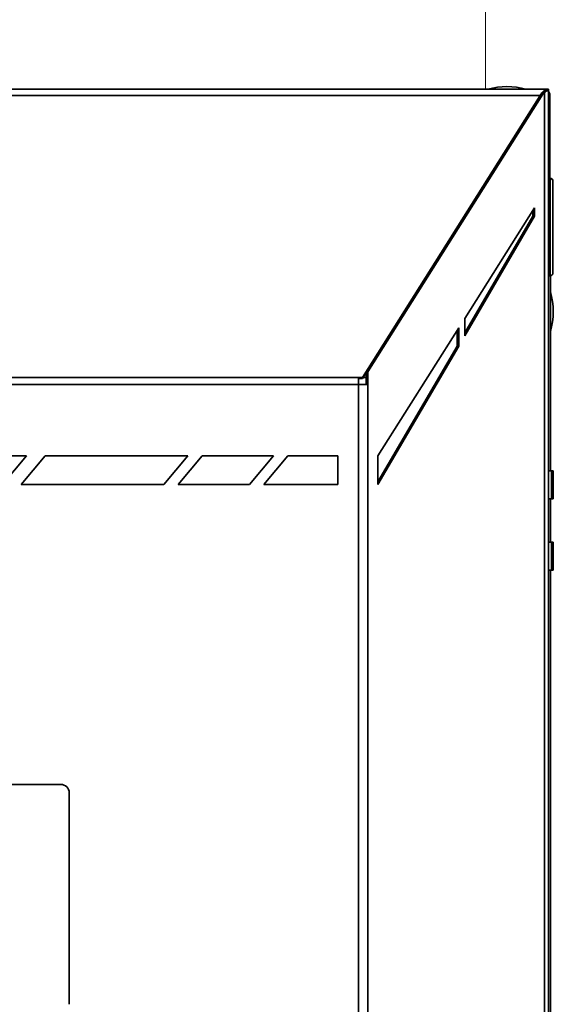
# Model space of a CAD drawing. Units: millimetres. Extents: x -585 to 757, y -206 to 950.
# Drawn here: x -115 to -59, y 175 to 279 of the extents above; entities that cross this region are included whole.
import ezdxf

# ---------------------------------------------------------------- set-up
doc = ezdxf.new("R2010")
doc.units = ezdxf.units.MM
doc.layers.add('Gruba', color=7, linetype='Continuous', lineweight=40)

# ---------------------------------------------------------------- blocks, each defined once
blk = doc.blocks.new('Manometr')
at = {"layer": 'Gruba', "lineweight": 15}
blk.add_hatch(color=256, dxfattribs=at).paths.add_polyline_path([(-1.28, 32.07), (1.65, 31.53), (2.66, 28.73), (6.73, 37.52)])
for p, q in [((6.73, 37.52), (-1.28, 32.07)), ((6.73, 37.52), (2.66, 28.73)), ((-1.28, 32.07), (1.65, 31.53)), ((-6.78, 21.67), (1.65, 31.53)), ((2.66, 28.73), (1.65, 31.53)), ((0, 19.16), (0, 10.19))]:
    blk.add_line(p, q, dxfattribs=at)
blk.add_circle((0, 29.57), 10.41, dxfattribs=at)
blk = doc.blocks.new('Zawór bezpieczeństwa')
at = {"layer": 'Gruba', "lineweight": 15}
for p, q in [((3.8, 40.83), (-3.8, 42.67)), ((-3.8, 42.67), (3.8, 42.67)), ((3.8, 40.83), (-3.8, 38.99)), ((3.8, 37.14), (-3.8, 38.99)), ((3.8, 37.14), (-3.8, 35.3)), ((3.8, 33.46), (-3.8, 35.3)), ((3.8, 33.46), (-3.8, 31.62)), ((-12.58, 25.07), (-12.58, 32.75)), ((-12.58, 32.75), (0, 25.07)), ((3.8, 29.78), (-3.8, 31.62)), ((-3.8, 29.78), (3.8, 29.78)), ((0, 25.07), (0, 29.78)), ((-25.07, 25.07), (-12.58, 25.07)), ((-12.58, 25.07), (-12.58, 17.4)), ((-12.58, 17.4), (0, 25.07)), ((-7.67, 12.49), (0, 25.07)), ((7.67, 12.49), (0, 25.07)), ((0, 12.49), (-7.67, 12.49)), ((0, 0), (0, 12.49)), ((0, 12.49), (7.67, 12.49))]:
    blk.add_line(p, q, dxfattribs=at)
blk = doc.blocks.new('Zespół zabezpieczający')
at = {"layer": 'Gruba', "lineweight": 15}
blk.add_hatch(color=256, dxfattribs=at).paths.add_polyline_path([(-13.61, 13.27, 1), (-18.57, 13.27, 1)])
for p, q in [((-46.09, 13.27), (-4.78, 13.27)), ((-4.78, 13.27), (-4.78, 0))]:
    blk.add_line(p, q, dxfattribs=at)
blk.add_circle((-16.09, 13.27), 2.48, dxfattribs=at)
for name, p in [('Zawór bezpieczeństwa', (-46.09, 13.27)), ('Manometr', (-16.09, 3.09))]:
    blk.add_blockref(name, p, dxfattribs=at)

msp = doc.modelspace()

# ---------------------------------------------------------------- linework, layer by layer
at = {"color": 7, "linetype": 'Continuous', "lineweight": 35}
for p, q in [((-59.37, 271.36), (-213.57, 271.36)), ((-59.52, 271.05), (-59.69, 271.05)), ((-59.52, 271.05), (-59.52, -119.13)), ((-59.37, 271.36), (-59.37, 271.36)), ((-59.37, 271.36), (-59.37, 271.27)), ((-59.1, 271.36), (-59.34, 271.36)), ((-59.1, 271.36), (-59.34, 271.36)), ((-59.1, -119.13), (-59.1, 271.36)), ((-59.99, 270.7), (-212.95, 270.7)), ((-59.99, 270.7), (-78.66, 241.08)), ((-59.87, 270.84), (-78.26, 241.67)), ((-59.7, 270.84), (-78.09, 241.67)), ((-59.81, 270.99), (-59.99, 270.7)), ((-59.99, 270.7), (-59.99, 270.64)), ((-59.7, 270.84), (-59.87, 270.84)), ((-59.81, 270.99), (-59.81, 270.92)), ((-59.1, 270.35), (-58.98, 270.35)), ((-58.98, 270.72), (-58.98, 270.74)), ((-58.98, 270.72), (-58.98, 270.35)), ((-58.98, 270.35), (-58.98, 261.99)), ((-59.1, 261.99), (-58.95, 261.99)), ((-59.1, 261.98), (-58.95, 261.98)), ((-58.65, 261.69), (-58.65, 261.68)), ((-58.65, 261.68), (-58.65, 252.06)), ((-60.58, 258.91), (-67.91, 247.29)), ((-60.75, 258.64), (-60.75, 258.01)), ((-60.58, 258.01), (-60.58, 258.91)), ((-67.91, 245.46), (-60.58, 258.01)), ((-60.75, 258.01), (-67.91, 245.75)), ((-60.75, 258.01), (-60.58, 258.01)), ((-59.1, 251.76), (-58.95, 251.76)), ((-58.92, 251.76), (-58.92, 231.28)), ((-67.91, 247.29), (-67.91, 245.46)), ((-68.54, 246.28), (-77.03, 232.83)), ((-68.54, 244.37), (-68.54, 246.28)), ((-68.71, 246.02), (-68.71, 244.37)), ((-77.03, 229.83), (-68.54, 244.37)), ((-68.71, 244.37), (-77.03, 230.12)), ((-68.71, 244.37), (-68.54, 244.37)), ((-79.05, 241.08), (-193.89, 241.08)), ((-79.05, 240.96), (-79.05, 241.08)), ((-78.66, 241.08), (-79.05, 241.08)), ((-78.26, 241.59), (-78.66, 240.96)), ((-78.66, 240.96), (-78.66, 241.08)), ((-78.59, 241.06), (-78.26, 241.06)), ((-78.09, 241.67), (-78.26, 241.67)), ((-78.26, 241.67), (-78.26, 240.33)), ((-78.09, 241.67), (-78.09, 240.33)), ((-79.09, 240.33), (-193.84, 240.33)), ((-79.09, 240.33), (-79.09, 240.78)), ((-79.09, -118.59), (-79.09, 240.33)), ((-79.09, 240.33), (-78.09, 240.33)), ((-78.66, 240.96), (-79.05, 240.96)), ((-78.09, -119.13), (-78.09, 240.33)), ((-113.97, 232.83), (-158.97, 232.83)), ((-116.49, 229.83), (-113.97, 232.83)), ((-112.01, 232.83), (-114.53, 229.83)), ((-97.01, 232.83), (-112.01, 232.83)), ((-99.53, 229.83), (-97.01, 232.83)), ((-95.51, 232.83), (-98.03, 229.83)), ((-88.01, 232.83), (-95.51, 232.83)), ((-90.53, 229.83), (-88.01, 232.83)), ((-86.51, 232.83), (-89.03, 229.83)), ((-81.26, 232.83), (-86.51, 232.83)), ((-81.26, 229.83), (-81.26, 232.83)), ((-77.03, 232.83), (-77.03, 229.83)), ((-58.8, 231.28), (-59.1, 231.28)), ((-58.62, 231.28), (-58.8, 231.28)), ((-58.8, 231.28), (-58.8, 229.81)), ((-58.62, 231.28), (-58.62, 229.81)), ((-114.53, 229.83), (-99.53, 229.83)), ((-98.03, 229.83), (-90.53, 229.83)), ((-89.03, 229.83), (-81.26, 229.83)), ((-58.8, 229.81), (-58.8, 228.34)), ((-58.62, 229.81), (-58.62, 228.34)), ((-59.1, 228.34), (-58.8, 228.34)), ((-58.92, 228.34), (-58.92, 223.78)), ((-58.8, 228.34), (-58.62, 228.34)), ((-58.8, 223.78), (-59.1, 223.78)), ((-58.62, 223.78), (-58.8, 223.78)), ((-58.8, 223.78), (-58.8, 222.31)), ((-58.62, 223.78), (-58.62, 222.31)), ((-58.8, 222.31), (-58.8, 220.84)), ((-58.62, 222.31), (-58.62, 220.84)), ((-59.1, 220.84), (-58.8, 220.84)), ((-58.92, 220.84), (-58.92, 81.28)), ((-58.8, 220.84), (-58.62, 220.84)), ((-110.37, 198.33), (-162.57, 198.33)), ((-109.47, 175.23), (-109.47, 197.43))]:
    msp.add_line(p, q, dxfattribs=at)
at = {"color": 8, "linetype": 'Continuous', "lineweight": 35}
for p, q in [((-59.1, 270.72), (-58.98, 270.72)), ((-58.98, 270.74), (-58.98, 270.74)), ((-58.95, 251.76), (-58.95, 261.98))]:
    msp.add_line(p, q, dxfattribs=at)
at = {"color": 7, "linetype": 'Continuous', "lineweight": 35, "flags": 128}
for points in [[(-79.09, 240.78), (-79.08, 240.89), (-79.07, 240.99), (-79.05, 241.08)], [(-79.09, 240.71), (-79.08, 240.79), (-79.07, 240.88), (-79.05, 240.96)]]:
    msp.add_lwpolyline(points, dxfattribs=at)
at = {"color": 7, "linetype": 'Continuous', "lineweight": 35}
for centre, radius, start, end in [((-63.48, 264.13), 7.5, 74.5794, 105.4206), ((-59.57, 270.74), 0.594, 0, 38.2239), ((-59.59, 270.72), 0.615, 0, 37.5408), ((-58.95, 261.69), 0.3, 0, 90), ((-58.95, 261.68), 0.3, 0.0063, 90.0057), ((-58.95, 252.06), 0.3, 270, 0), ((-66.12, 247.99), 7.5, 343.7398, 16.2602), ((-110.37, 197.43), 0.9, 0, 90)]:
    msp.add_arc(centre, radius, start, end, dxfattribs=at)
for points, knots in [([(-59.69, 271.05), (-59.73, 271.01), (-59.79, 270.95), (-59.84, 270.87), (-59.87, 270.84)], [0, 0, 0, 0, 0.559682, 1, 1, 1, 1]), ([(-59.37, 271.36), (-59.43, 271.33), (-59.54, 271.27), (-59.72, 271.09), (-59.81, 270.99)], [0, 0, 0, 0, 0.468924, 1, 1, 1, 1]), ([(-59.52, 271.05), (-59.56, 271.01), (-59.62, 270.95), (-59.67, 270.87), (-59.7, 270.84)], [0, 0, 0, 0, 0.559682, 1, 1, 1, 1]), ([(-59.69, 271.05), (-59.59, 271.11), (-59.45, 271.22), (-59.36, 271.31), (-59.35, 271.34), (-59.34, 271.36)], [0, 0, 0, 0, 0.510269, 0.757417, 1, 1, 1, 1]), ([(-59.52, 271.05), (-59.4, 271.11), (-59.23, 271.22), (-59.12, 271.31), (-59.11, 271.34), (-59.1, 271.36)], [0, 0, 0, 0, 0.507012, 0.755129, 1, 1, 1, 1]), ([(-58.98, 270.35), (-58.98, 270.34), (-58.99, 270.34), (-59.04, 270.32), (-59.09, 270.31), (-59.1, 270.3)], [0, 0, 0, 0, 0.419781, 0.789491, 1, 1, 1, 1])]:
    msp.add_open_spline(points, degree=3, knots=knots, dxfattribs=at)

# ---------------------------------------------------------------- block references
at = {"layer": 'Gruba', "lineweight": 15, "xscale": -1}
msp.add_blockref('Zespół zabezpieczający', (-70.52, 271.37), dxfattribs=at)

doc.saveas('drawing.dxf')
